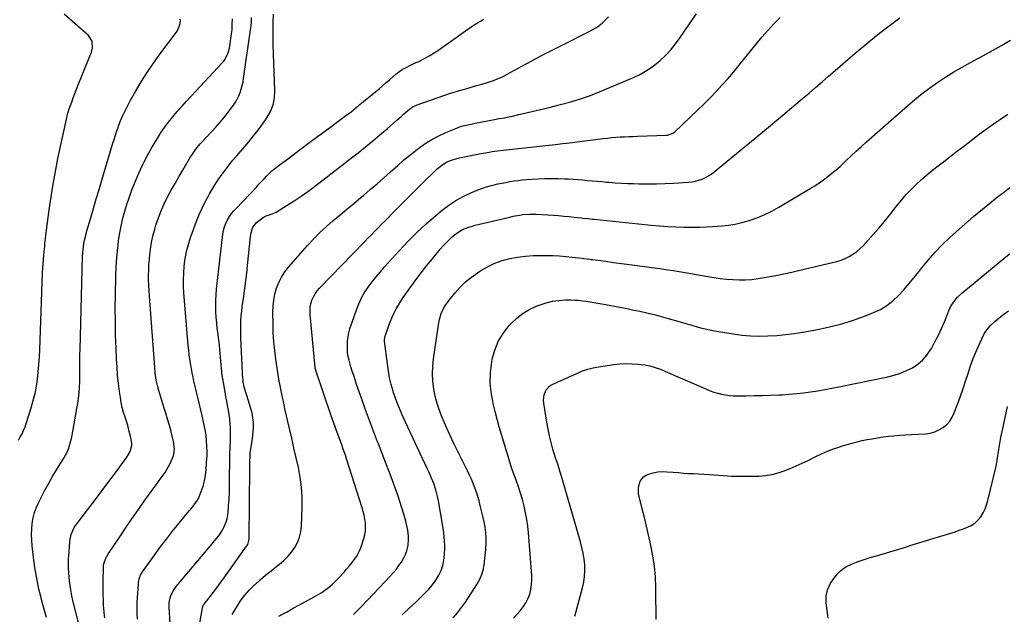
# Model space of a CAD drawing. Units: inches. Extents: x 1874983 to 1880298, y 453884 to 459305.
# Drawn here: x 1877510 to 1878238, y 457029 to 457468 of the extents above; entities that cross this region are included whole.
import ezdxf

# ---------------------------------------------------------------- set-up
doc = ezdxf.new("R2010")
doc.units = ezdxf.units.IN
doc.header["$MEASUREMENT"] = 0
doc.layers.add('7', color=7, linetype='Continuous')
doc.layers.add('8', color=7, linetype='Continuous')

msp = doc.modelspace()

# ---------------------------------------------------------------- linework, layer by layer
at = {"layer": '7', "color": 18}
for points in [[(1877508.79, 457157.35, 1774), (1877510.17, 457159.73, 1774), (1877511.45, 457162.15, 1774), (1877512.63, 457164.61, 1774), (1877513.65, 457167.15, 1774), (1877514.57, 457169.73, 1774), (1877518.29, 457181.35, 1774), (1877519.8, 457186.58, 1774), (1877521.11, 457191.85, 1774), (1877522.11, 457197.18, 1774), (1877522.91, 457202.56, 1774), (1877523.48, 457207.98, 1774), (1877523.97, 457213.41, 1774), (1877524.33, 457218.84, 1774), (1877524.6, 457224.29, 1774), (1877526.69, 457281.21, 1774), (1877526.84, 457284.5, 1774), (1877527.03, 457287.78, 1774), (1877527.27, 457291.06, 1774), (1877527.55, 457294.34, 1774), (1877527.79, 457296.92, 1774), (1877528.19, 457300.89, 1774), (1877528.4, 457302.87, 1774), (1877528.85, 457306.83, 1774), (1877529.33, 457310.79, 1774), (1877529.58, 457312.76, 1774), (1877531.53, 457327.85, 1774), (1877532.88, 457337.35, 1774), (1877534.39, 457346.82, 1774), (1877536.13, 457356.25, 1774), (1877538.04, 457365.65, 1774), (1877544.81, 457397.09, 1774), (1877545.13, 457398.46, 1774), (1877546.35, 457402.51, 1774), (1877548.17, 457407.55, 1774), (1877549.33, 457410.73, 1774), (1877550.53, 457413.9, 1774), (1877551.75, 457417.05, 1774), (1877553, 457420.19, 1774), (1877562.83, 457444.47, 1774), (1877563.67, 457447.69, 1774), (1877563.26, 457452.63, 1774), (1877560.63, 457456.67, 1774), (1877542.53, 457472.5, 1774)], [(1877596.76, 457024.93, 1782), (1877596.55, 457029.13, 1782), (1877596.55, 457033.33, 1782), (1877596.7, 457037.54, 1782), (1877597.51, 457050.81, 1782), (1877597.63, 457051.96, 1782), (1877598.35, 457055.37, 1782), (1877599.09, 457057.58, 1782), (1877600.26, 457059.51, 1782), (1877600.52, 457059.89, 1782), (1877609.37, 457072.26, 1782), (1877613.75, 457078.25, 1782), (1877618.22, 457084.18, 1782), (1877622.82, 457090.01, 1782), (1877627.5, 457095.77, 1782), (1877635.13, 457104.95, 1782), (1877636.06, 457106.07, 1782), (1877638.91, 457109.4, 1782), (1877641.33, 457112.99, 1782), (1877641.94, 457114.3, 1782), (1877643.98, 457119.3, 1782), (1877645.35, 457123.2, 1782), (1877646.47, 457127.16, 1782), (1877647.2, 457131.21, 1782), (1877647.67, 457135.31, 1782), (1877648.28, 457144.45, 1782), (1877648.33, 457145.35, 1782), (1877648.38, 457149.83, 1782), (1877648.28, 457151.62, 1782), (1877647.85, 457157.81, 1782), (1877647.35, 457162.58, 1782), (1877646.97, 457164.95, 1782), (1877646.02, 457169.66, 1782), (1877645.5, 457172.01, 1782), (1877644.41, 457176.69, 1782), (1877641.45, 457188.92, 1782), (1877640.72, 457191.94, 1782), (1877640.01, 457194.96, 1782), (1877639.31, 457197.99, 1782), (1877638.62, 457201.02, 1782), (1877637.97, 457204.05, 1782), (1877637.35, 457207.09, 1782), (1877636.77, 457210.14, 1782), (1877636.23, 457213.2, 1782), (1877635.61, 457217.17, 1782), (1877635.15, 457220.55, 1782), (1877634.77, 457223.93, 1782), (1877634.44, 457227.33, 1782), (1877631.2, 457266.37, 1782), (1877630.94, 457271.23, 1782), (1877630.87, 457276.09, 1782), (1877631.08, 457280.95, 1782), (1877631.48, 457285.8, 1782), (1877631.99, 457290.33, 1782), (1877632.34, 457292.91, 1782), (1877632.79, 457295.46, 1782), (1877633.36, 457298, 1782), (1877634.02, 457300.51, 1782), (1877634.78, 457303, 1782), (1877635.57, 457305.48, 1782), (1877636.41, 457307.95, 1782), (1877637.29, 457310.4, 1782), (1877640.65, 457319.46, 1782), (1877642.56, 457324.26, 1782), (1877644.62, 457328.99, 1782), (1877646.92, 457333.61, 1782), (1877649.36, 457338.16, 1782), (1877650.2, 457339.64, 1782), (1877652.4, 457343.36, 1782), (1877654.68, 457347.03, 1782), (1877657.08, 457350.62, 1782), (1877659.56, 457354.16, 1782), (1877662.14, 457357.63, 1782), (1877664.77, 457361.06, 1782), (1877667.49, 457364.42, 1782), (1877670.26, 457367.74, 1782), (1877679.22, 457378.2, 1782), (1877682.75, 457382.47, 1782), (1877686.19, 457386.82, 1782), (1877689.48, 457391.27, 1782), (1877692.67, 457395.81, 1782), (1877695.26, 457400.55, 1782), (1877697.21, 457405.47, 1782), (1877698.18, 457410.68, 1782), (1877698.51, 457416.07, 1782), (1877697.32, 457449.81, 1782), (1877697.22, 457454, 1782), (1877697.18, 457458.2, 1782), (1877697.24, 457462.39, 1782), (1877697.37, 457466.59, 1782), (1877697.61, 457472.49, 1782)], [(1877666.81, 457028.29, 1788), (1877670.26, 457034, 1788), (1877673.18, 457038.39, 1788), (1877676.33, 457042.6, 1788), (1877679.82, 457046.53, 1788), (1877683.55, 457050.27, 1788), (1877683.61, 457050.33, 1788), (1877687.58, 457053.9, 1788), (1877691.62, 457057.39, 1788), (1877695.75, 457060.77, 1788), (1877699.95, 457064.08, 1788), (1877701.92, 457065.59, 1788), (1877705.13, 457068.34, 1788), (1877708.12, 457071.28, 1788), (1877710.78, 457074.52, 1788), (1877713.23, 457077.97, 1788), (1877715.18, 457081.67, 1788), (1877716.71, 457085.49, 1788), (1877717.63, 457089.52, 1788), (1877718.13, 457093.67, 1788), (1877718.7, 457107.86, 1788), (1877718.71, 457115.23, 1788), (1877718.32, 457122.56, 1788), (1877717.35, 457129.84, 1788), (1877715.99, 457137.08, 1788), (1877714.33, 457144.3, 1788), (1877712.67, 457151.51, 1788), (1877711.01, 457158.73, 1788), (1877709.34, 457165.94, 1788), (1877705.98, 457180.46, 1788), (1877705.57, 457182.3, 1788), (1877704.82, 457185.97, 1788), (1877704.47, 457187.82, 1788), (1877703.78, 457191.5, 1788), (1877703.02, 457195.18, 1788), (1877702.46, 457197.82, 1788), (1877701.82, 457200.98, 1788), (1877701.22, 457204.15, 1788), (1877700.68, 457207.33, 1788), (1877700.18, 457210.51, 1788), (1877699.21, 457217.11, 1788), (1877698.39, 457223.61, 1788), (1877697.74, 457230.12, 1788), (1877697.35, 457236.66, 1788), (1877697.14, 457243.21, 1788), (1877697.03, 457251.8, 1788), (1877697.2, 457256.37, 1788), (1877697.65, 457260.89, 1788), (1877698.53, 457265.35, 1788), (1877699.7, 457269.77, 1788), (1877701.34, 457274.01, 1788), (1877703.31, 457278.07, 1788), (1877705.78, 457281.84, 1788), (1877708.57, 457285.43, 1788), (1877722.76, 457301.45, 1788), (1877727.24, 457306.3, 1788), (1877731.86, 457311, 1788), (1877736.69, 457315.48, 1788), (1877741.66, 457319.83, 1788), (1877746.73, 457324.07, 1788), (1877751.81, 457328.29, 1788), (1877756.9, 457332.51, 1788), (1877762, 457336.72, 1788), (1877764.06, 457338.42, 1788), (1877769.15, 457342.69, 1788), (1877774.19, 457347.01, 1788), (1877779.16, 457351.41, 1788), (1877784.08, 457355.86, 1788), (1877784.39, 457356.15, 1788), (1877789.17, 457360.44, 1788), (1877794.03, 457364.64, 1788), (1877799, 457368.71, 1788), (1877804.04, 457372.69, 1788), (1877804.96, 457373.39, 1788), (1877809.72, 457376.75, 1788), (1877814.63, 457379.85, 1788), (1877819.76, 457382.55, 1788), (1877825.05, 457384.98, 1788), (1877832.43, 457388.04, 1788), (1877835.91, 457389.32, 1788), (1877837.69, 457389.84, 1788), (1877841.29, 457390.73, 1788), (1877844.93, 457391.51, 1788), (1877846.75, 457391.86, 1788), (1877860.97, 457394.57, 1788), (1877864.54, 457395.26, 1788), (1877868.1, 457395.96, 1788), (1877871.66, 457396.69, 1788), (1877875.22, 457397.43, 1788), (1877879.13, 457398.26, 1788), (1877882.31, 457398.97, 1788), (1877885.5, 457399.7, 1788), (1877888.68, 457400.44, 1788), (1877891.85, 457401.2, 1788), (1877895.03, 457401.97, 1788), (1877898.2, 457402.73, 1788), (1877901.37, 457403.51, 1788), (1877909.98, 457405.61, 1788), (1877917.4, 457407.61, 1788), (1877924.74, 457409.84, 1788), (1877931.96, 457412.42, 1788), (1877939.11, 457415.24, 1788), (1877963.89, 457425.69, 1788), (1877969.09, 457428.2, 1788), (1877974.09, 457431.02, 1788), (1877978.78, 457434.34, 1788), (1877983.27, 457437.97, 1788), (1877987.44, 457441.99, 1788), (1877991.4, 457446.2, 1788), (1877995.04, 457450.68, 1788), (1877998.47, 457455.35, 1788), (1878001.15, 457459.3, 1788), (1878005.78, 457466.08, 1788), (1878010.42, 457472.85, 1788)], [(1877529.64, 457026.05, 1776), (1877528.1, 457031.28, 1776), (1877526.62, 457036.52, 1776), (1877525.26, 457041.79, 1776), (1877523.97, 457047.08, 1776), (1877523.96, 457047.11, 1776), (1877522.82, 457052.42, 1776), (1877521.8, 457057.75, 1776), (1877520.96, 457063.11, 1776), (1877520.25, 457068.49, 1776), (1877519.02, 457079.19, 1776), (1877518.69, 457083.33, 1776), (1877518.55, 457087.47, 1776), (1877518.69, 457091.6, 1776), (1877519.03, 457095.74, 1776), (1877519.73, 457099.81, 1776), (1877520.71, 457103.8, 1776), (1877522.1, 457107.66, 1776), (1877523.77, 457111.43, 1776), (1877525.51, 457114.85, 1776), (1877528.33, 457120.24, 1776), (1877531.24, 457125.57, 1776), (1877534.28, 457130.84, 1776), (1877537.4, 457136.05, 1776), (1877542.28, 457143.97, 1776), (1877543.56, 457146.25, 1776), (1877544.72, 457148.58, 1776), (1877545.7, 457151, 1776), (1877546.56, 457153.47, 1776), (1877547.28, 457155.99, 1776), (1877547.94, 457158.53, 1776), (1877548.51, 457161.08, 1776), (1877549.02, 457163.66, 1776), (1877552.11, 457180.79, 1776), (1877552.72, 457184.56, 1776), (1877553.24, 457188.35, 1776), (1877553.63, 457192.15, 1776), (1877553.97, 457196.74, 1776), (1877554.14, 457200.17, 1776), (1877554.25, 457203.6, 1776), (1877554.29, 457207.03, 1776), (1877554.27, 457210.46, 1776), (1877554.23, 457213.89, 1776), (1877554.23, 457217.33, 1776), (1877554.27, 457220.76, 1776), (1877554.35, 457224.19, 1776), (1877556.3, 457293.43, 1776), (1877556.42, 457295.82, 1776), (1877556.61, 457298.21, 1776), (1877557.27, 457302.95, 1776), (1877557.72, 457305.3, 1776), (1877558.81, 457309.96, 1776), (1877559.45, 457312.27, 1776), (1877562.23, 457321.73, 1776), (1877564.3, 457328.76, 1776), (1877566.38, 457335.79, 1776), (1877568.46, 457342.82, 1776), (1877570.55, 457349.84, 1776), (1877578.48, 457376.45, 1776), (1877579.78, 457380.63, 1776), (1877581.15, 457384.79, 1776), (1877582.62, 457388.91, 1776), (1877584.17, 457393.01, 1776), (1877585.85, 457397.06, 1776), (1877587.64, 457401.04, 1776), (1877589.61, 457404.94, 1776), (1877591.7, 457408.79, 1776), (1877595.5, 457415.43, 1776), (1877599.71, 457422.48, 1776), (1877604.08, 457429.41, 1776), (1877608.7, 457436.18, 1776), (1877613.48, 457442.84, 1776), (1877625.73, 457459.24, 1776), (1877626.55, 457460.48, 1776), (1877628.32, 457464.54, 1776), (1877628.6, 457467.4, 1776), (1877628.35, 457468.8, 1776)], [(1877554.75, 457016.58, 1778), (1877549.33, 457037.81, 1778), (1877548.32, 457042.26, 1778), (1877547.47, 457046.73, 1778), (1877546.84, 457051.24, 1778), (1877546.38, 457055.78, 1778), (1877545.84, 457062.77, 1778), (1877545.78, 457063.83, 1778), (1877545.73, 457067.02, 1778), (1877545.87, 457070.21, 1778), (1877545.95, 457071.27, 1778), (1877546.79, 457082.19, 1778), (1877547.02, 457084.03, 1778), (1877547.87, 457087.62, 1778), (1877548.49, 457089.37, 1778), (1877550.13, 457092.71, 1778), (1877551.12, 457094.27, 1778), (1877552.19, 457095.79, 1778), (1877559.97, 457105.92, 1778), (1877564.98, 457112.48, 1778), (1877569.97, 457119.06, 1778), (1877574.93, 457125.66, 1778), (1877579.86, 457132.28, 1778), (1877589.07, 457144.69, 1778), (1877591.46, 457148.84, 1778), (1877592.68, 457153.4, 1778), (1877592.64, 457154.96, 1778), (1877592.44, 457156.52, 1778), (1877591.61, 457160.3, 1778), (1877590.79, 457163.74, 1778), (1877589.9, 457167.17, 1778), (1877588.9, 457170.56, 1778), (1877587.69, 457174.31, 1778), (1877586.59, 457177.88, 1778), (1877585.63, 457181.48, 1778), (1877584.87, 457185.14, 1778), (1877584.25, 457188.82, 1778), (1877583.6, 457193.38, 1778), (1877582.85, 457199.38, 1778), (1877582.2, 457205.39, 1778), (1877581.74, 457211.41, 1778), (1877581.39, 457217.45, 1778), (1877581.05, 457225.25, 1778), (1877580.72, 457235.2, 1778), (1877580.5, 457245.15, 1778), (1877580.47, 457255.1, 1778), (1877580.56, 457265.05, 1778), (1877580.81, 457278.55, 1778), (1877581.08, 457285.61, 1778), (1877581.54, 457292.66, 1778), (1877582.26, 457299.68, 1778), (1877583.18, 457306.69, 1778), (1877583.39, 457308.07, 1778), (1877584.5, 457314.34, 1778), (1877585.82, 457320.55, 1778), (1877587.48, 457326.69, 1778), (1877589.35, 457332.77, 1778), (1877590.15, 457335.13, 1778), (1877592.54, 457341.79, 1778), (1877595.1, 457348.38, 1778), (1877597.92, 457354.87, 1778), (1877600.92, 457361.28, 1778), (1877602.17, 457363.84, 1778), (1877604.76, 457368.87, 1778), (1877607.46, 457373.83, 1778), (1877610.34, 457378.69, 1778), (1877613.34, 457383.48, 1778), (1877613.98, 457384.46, 1778), (1877616.84, 457388.64, 1778), (1877619.83, 457392.73, 1778), (1877623.01, 457396.68, 1778), (1877626.3, 457400.53, 1778), (1877629.71, 457404.3, 1778), (1877633.13, 457408.06, 1778), (1877636.57, 457411.79, 1778), (1877640.03, 457415.51, 1778), (1877659.63, 457436.48, 1778), (1877660.75, 457437.83, 1778), (1877661.76, 457439.25, 1778), (1877663.33, 457442.37, 1778), (1877663.92, 457444.03, 1778), (1877664.83, 457447.42, 1778), (1877665.16, 457449.16, 1778), (1877666.55, 457458.06, 1778), (1877666.85, 457460.95, 1778), (1877666.95, 457463.87, 1778), (1877666.99, 457464.84, 1778), (1877667.21, 457469.09, 1778)], [(1877621.07, 457021.66, 1784), (1877620.39, 457034.05, 1784), (1877620.43, 457037.09, 1784), (1877621.05, 457040.75, 1784), (1877621.76, 457043.01, 1784), (1877623.45, 457046.13, 1784), (1877625.58, 457049, 1784), (1877650.84, 457079.07, 1784), (1877653.96, 457082.85, 1784), (1877657.03, 457086.67, 1784), (1877659.79, 457090.68, 1784), (1877660.86, 457092.68, 1784), (1877662.59, 457096.88, 1784), (1877663.22, 457099.05, 1784), (1877663.91, 457103.52, 1784), (1877664.29, 457108.82, 1784), (1877664.6, 457113.74, 1784), (1877664.84, 457118.68, 1784), (1877664.99, 457123.61, 1784), (1877665.07, 457128.55, 1784), (1877665.16, 457142.74, 1784), (1877665.2, 457145.31, 1784), (1877665.27, 457147.88, 1784), (1877665.39, 457150.45, 1784), (1877665.54, 457153.02, 1784), (1877665.68, 457155.59, 1784), (1877665.76, 457158.16, 1784), (1877665.77, 457160.73, 1784), (1877665.72, 457163.3, 1784), (1877665.62, 457166.22, 1784), (1877665.43, 457169.58, 1784), (1877665.14, 457172.93, 1784), (1877664.69, 457176.25, 1784), (1877664.14, 457179.57, 1784), (1877663.52, 457182.88, 1784), (1877662.9, 457186.19, 1784), (1877662.3, 457189.51, 1784), (1877661.71, 457192.82, 1784), (1877660.44, 457200, 1784), (1877660.01, 457202.62, 1784), (1877659.63, 457205.25, 1784), (1877659.32, 457207.88, 1784), (1877659.06, 457210.53, 1784), (1877658.83, 457213.17, 1784), (1877658.61, 457215.82, 1784), (1877658.4, 457218.47, 1784), (1877658.15, 457221.58, 1784), (1877657.89, 457224.46, 1784), (1877657.6, 457227.33, 1784), (1877657.25, 457230.19, 1784), (1877656.87, 457233.06, 1784), (1877656.47, 457235.8, 1784), (1877655.93, 457239.93, 1784), (1877655.46, 457244.07, 1784), (1877655.11, 457248.23, 1784), (1877654.84, 457252.38, 1784), (1877654.72, 457256.55, 1784), (1877654.75, 457260.7, 1784), (1877654.98, 457264.86, 1784), (1877655.35, 457269, 1784), (1877660.01, 457309.73, 1784), (1877660.5, 457312.49, 1784), (1877661.2, 457315.19, 1784), (1877662.22, 457317.77, 1784), (1877663.56, 457320.48, 1784), (1877664.99, 457322.79, 1784), (1877666.54, 457325, 1784), (1877668.25, 457327.1, 1784), (1877671.26, 457330.3, 1784), (1877673.75, 457332.85, 1784), (1877676.23, 457335.42, 1784), (1877678.68, 457338.01, 1784), (1877681.12, 457340.61, 1784), (1877684.85, 457344.65, 1784), (1877686.74, 457346.67, 1784), (1877688.62, 457348.69, 1784), (1877690.51, 457350.7, 1784), (1877692.41, 457352.7, 1784), (1877694.36, 457354.65, 1784), (1877696.37, 457356.53, 1784), (1877698.48, 457358.3, 1784), (1877700.64, 457360.01, 1784), (1877709.79, 457366.85, 1784), (1877716.58, 457371.92, 1784), (1877723.38, 457376.98, 1784), (1877730.18, 457382.03, 1784), (1877736.99, 457387.07, 1784), (1877749.16, 457396.07, 1784), (1877751.08, 457397.5, 1784), (1877754.88, 457400.4, 1784), (1877756.77, 457401.87, 1784), (1877760.52, 457404.85, 1784), (1877764.21, 457407.9, 1784), (1877775.57, 457417.41, 1784), (1877778.15, 457419.59, 1784), (1877780.73, 457421.77, 1784), (1877783.3, 457423.97, 1784), (1877785.86, 457426.17, 1784), (1877788, 457428.03, 1784), (1877791.09, 457430.43, 1784), (1877792.72, 457431.5, 1784), (1877796.13, 457433.43, 1784), (1877797.86, 457434.34, 1784), (1877801.4, 457436.04, 1784), (1877805.42, 457437.88, 1784), (1877809.15, 457439.72, 1784), (1877812.81, 457441.69, 1784), (1877816.35, 457443.87, 1784), (1877819.81, 457446.19, 1784), (1877841.4, 457461.54, 1784), (1877843.68, 457463.11, 1784), (1877846, 457464.62, 1784), (1877848.36, 457466.05, 1784), (1877850.76, 457467.42, 1784), (1877853.19, 457468.75, 1784)], [(1877642.2, 457017.85, 1786), (1877644.91, 457033.32, 1786), (1877645.1, 457034.07, 1786), (1877645.57, 457035.14, 1786), (1877645.99, 457035.79, 1786), (1877646.22, 457036.11, 1786), (1877650.67, 457041.77, 1786), (1877653.12, 457044.92, 1786), (1877655.54, 457048.1, 1786), (1877657.92, 457051.31, 1786), (1877660.26, 457054.54, 1786), (1877677.61, 457078.82, 1786), (1877678.42, 457080.19, 1786), (1877679.39, 457084.04, 1786), (1877679.43, 457084.84, 1786), (1877679.95, 457137.17, 1786), (1877679.98, 457139.2, 1786), (1877680.03, 457141.23, 1786), (1877680.18, 457145.3, 1786), (1877680.33, 457147.77, 1786), (1877680.96, 457152.49, 1786), (1877681.74, 457157.2, 1786), (1877681.95, 457158.78, 1786), (1877682.55, 457163.63, 1786), (1877682.78, 457167.06, 1786), (1877682.74, 457170.47, 1786), (1877682.31, 457173.86, 1786), (1877681.61, 457177.23, 1786), (1877680.66, 457180.66, 1786), (1877679.73, 457183.91, 1786), (1877678.75, 457187.14, 1786), (1877677.74, 457190.36, 1786), (1877676.75, 457193.42, 1786), (1877675.81, 457196.83, 1786), (1877675.17, 457200.3, 1786), (1877674.94, 457202.05, 1786), (1877674.61, 457205.57, 1786), (1877674.51, 457207.34, 1786), (1877673.37, 457232.96, 1786), (1877673.28, 457236.25, 1786), (1877673.24, 457239.54, 1786), (1877673.31, 457242.82, 1786), (1877673.44, 457246.11, 1786), (1877673.67, 457249.39, 1786), (1877673.96, 457252.67, 1786), (1877674.35, 457255.94, 1786), (1877674.8, 457259.19, 1786), (1877675.54, 457263.98, 1786), (1877676.36, 457269.63, 1786), (1877677.12, 457275.29, 1786), (1877677.78, 457280.97, 1786), (1877678.39, 457286.65, 1786), (1877680.48, 457307.95, 1786), (1877680.93, 457310.86, 1786), (1877682.3, 457315.04, 1786), (1877685.04, 457318.31, 1786), (1877689.93, 457321.98, 1786), (1877692.15, 457323.32, 1786), (1877694.61, 457324.17, 1786), (1877698.27, 457325.51, 1786), (1877699.42, 457326.14, 1786), (1877707.6, 457331.18, 1786), (1877712.76, 457334.46, 1786), (1877717.86, 457337.84, 1786), (1877722.85, 457341.37, 1786), (1877727.77, 457345.01, 1786), (1877730.17, 457346.84, 1786), (1877736.23, 457351.47, 1786), (1877742.27, 457356.12, 1786), (1877748.3, 457360.8, 1786), (1877754.31, 457365.5, 1786), (1877760.11, 457370.04, 1786), (1877765.53, 457374.37, 1786), (1877770.92, 457378.75, 1786), (1877776.23, 457383.21, 1786), (1877781.5, 457387.73, 1786), (1877788.83, 457394.1, 1786), (1877791.97, 457396.85, 1786), (1877793.53, 457398.24, 1786), (1877796.61, 457401.01, 1786), (1877798.23, 457402.35, 1786), (1877800.87, 457404.1, 1786), (1877802.75, 457405.03, 1786), (1877803.73, 457405.43, 1786), (1877813.56, 457409, 1786), (1877818.54, 457410.75, 1786), (1877823.54, 457412.44, 1786), (1877828.57, 457414.04, 1786), (1877833.62, 457415.57, 1786), (1877835.81, 457416.21, 1786), (1877839.78, 457417.37, 1786), (1877843.76, 457418.52, 1786), (1877847.73, 457419.67, 1786), (1877851.71, 457420.81, 1786), (1877855.88, 457422, 1786), (1877859.63, 457423.21, 1786), (1877861.46, 457423.9, 1786), (1877865.08, 457425.45, 1786), (1877866.86, 457426.29, 1786), (1877870.35, 457428.1, 1786), (1877881.33, 457434.12, 1786), (1877888.57, 457438.04, 1786), (1877895.84, 457441.89, 1786), (1877903.15, 457445.66, 1786), (1877910.49, 457449.37, 1786), (1877930.63, 457459.4, 1786), (1877933.35, 457460.88, 1786), (1877935.99, 457462.48, 1786), (1877938.51, 457464.26, 1786), (1877940.94, 457466.16, 1786), (1877943.19, 457468.27, 1786), (1877945.26, 457470.52, 1786)], [(1877756.79, 457028.31, 1792), (1877762.07, 457033.77, 1792), (1877767.32, 457039.25, 1792), (1877784.17, 457057.01, 1792), (1877786.34, 457059.42, 1792), (1877788.42, 457061.91, 1792), (1877790.36, 457064.5, 1792), (1877792.22, 457067.17, 1792), (1877794.02, 457070.23, 1792), (1877795.24, 457072.82, 1792), (1877796.13, 457075.54, 1792), (1877796.81, 457078.35, 1792), (1877797.04, 457079.65, 1792), (1877797.48, 457084.11, 1792), (1877797.42, 457086.34, 1792), (1877796.86, 457090.8, 1792), (1877796.44, 457093.01, 1792), (1877795.35, 457097.38, 1792), (1877793.87, 457102.51, 1792), (1877792.45, 457107.22, 1792), (1877790.98, 457111.92, 1792), (1877789.41, 457116.58, 1792), (1877787.79, 457121.23, 1792), (1877785.99, 457126.22, 1792), (1877783.37, 457133.34, 1792), (1877780.71, 457140.43, 1792), (1877777.96, 457147.5, 1792), (1877775.16, 457154.54, 1792), (1877774.53, 457156.1, 1792), (1877771.44, 457163.93, 1792), (1877768.44, 457171.79, 1792), (1877765.56, 457179.7, 1792), (1877762.77, 457187.64, 1792), (1877759, 457198.64, 1792), (1877757.91, 457201.9, 1792), (1877756.85, 457205.16, 1792), (1877755.83, 457208.43, 1792), (1877754.84, 457211.72, 1792), (1877753.41, 457216.58, 1792), (1877752.73, 457219.19, 1792), (1877752.27, 457221.84, 1792), (1877752.21, 457222.73, 1792), (1877752.18, 457223.63, 1792), (1877752.17, 457227.89, 1792), (1877752.32, 457230.9, 1792), (1877752.66, 457233.88, 1792), (1877753.28, 457236.81, 1792), (1877754.1, 457239.71, 1792), (1877758.83, 457253.74, 1792), (1877760.56, 457258.21, 1792), (1877762.56, 457262.54, 1792), (1877764.94, 457266.67, 1792), (1877767.59, 457270.66, 1792), (1877770.49, 457274.5, 1792), (1877773.48, 457278.28, 1792), (1877776.58, 457281.97, 1792), (1877779.76, 457285.58, 1792), (1877790.53, 457297.47, 1792), (1877796.98, 457304.29, 1792), (1877803.6, 457310.94, 1792), (1877810.49, 457317.31, 1792), (1877817.55, 457323.5, 1792), (1877822.4, 457327.59, 1792), (1877827.32, 457331.34, 1792), (1877832.43, 457334.78, 1792), (1877837.84, 457337.72, 1792), (1877843.45, 457340.33, 1792), (1877849.55, 457342.83, 1792), (1877852.28, 457343.87, 1792), (1877855.05, 457344.81, 1792), (1877857.86, 457345.61, 1792), (1877860.7, 457346.31, 1792), (1877863.56, 457346.93, 1792), (1877866.43, 457347.52, 1792), (1877869.31, 457348.07, 1792), (1877872.48, 457348.64, 1792), (1877875.52, 457349.12, 1792), (1877878.56, 457349.54, 1792), (1877881.62, 457349.85, 1792), (1877884.68, 457350.09, 1792), (1877893.45, 457350.64, 1792), (1877898.34, 457350.87, 1792), (1877903.24, 457350.98, 1792), (1877908.13, 457350.94, 1792), (1877913.02, 457350.78, 1792), (1877915.72, 457350.65, 1792), (1877919.26, 457350.45, 1792), (1877922.8, 457350.21, 1792), (1877926.34, 457349.92, 1792), (1877929.87, 457349.59, 1792), (1877933.4, 457349.25, 1792), (1877936.94, 457348.92, 1792), (1877940.47, 457348.61, 1792), (1877944.01, 457348.31, 1792), (1877945.9, 457348.16, 1792), (1877950.39, 457347.84, 1792), (1877954.88, 457347.56, 1792), (1877959.38, 457347.35, 1792), (1877963.88, 457347.18, 1792), (1877967.83, 457347.06, 1792), (1877974.31, 457346.96, 1792), (1877980.79, 457346.98, 1792), (1877987.26, 457347.17, 1792), (1877993.73, 457347.48, 1792), (1878004.52, 457348.15, 1792), (1878007.12, 457348.44, 1792), (1878009.69, 457348.9, 1792), (1878012.2, 457349.6, 1792), (1878014.67, 457350.47, 1792), (1878017.05, 457351.57, 1792), (1878019.34, 457352.81, 1792), (1878021.52, 457354.24, 1792), (1878023.62, 457355.82, 1792), (1878033.28, 457363.79, 1792), (1878040.15, 457369.46, 1792), (1878047.01, 457375.13, 1792), (1878053.87, 457380.81, 1792), (1878060.72, 457386.49, 1792), (1878074.37, 457397.82, 1792), (1878079.24, 457401.88, 1792), (1878084.11, 457405.95, 1792), (1878088.95, 457410.04, 1792), (1878093.79, 457414.15, 1792), (1878098.61, 457418.27, 1792), (1878103.41, 457422.42, 1792), (1878108.2, 457426.58, 1792), (1878112.98, 457430.75, 1792), (1878122.38, 457439.01, 1792), (1878129.38, 457445.03, 1792), (1878136.47, 457450.94, 1792), (1878143.68, 457456.7, 1792), (1878150.98, 457462.36, 1792), (1878160.97, 457469.92, 1792)], [(1877792.77, 457028.18, 1794), (1877797.72, 457032.88, 1794), (1877802.71, 457037.55, 1794), (1877806.55, 457041.09, 1794), (1877809.55, 457044.04, 1794), (1877812.42, 457047.11, 1794), (1877815.09, 457050.35, 1794), (1877817.64, 457053.7, 1794), (1877819.92, 457057.41, 1794), (1877821.61, 457060.94, 1794), (1877822.76, 457064.67, 1794), (1877823.56, 457068.54, 1794), (1877823.79, 457070.3, 1794), (1877824.09, 457073.41, 1794), (1877824.26, 457076.51, 1794), (1877824.23, 457079.62, 1794), (1877824.07, 457082.73, 1794), (1877823.78, 457085.84, 1794), (1877823.43, 457088.94, 1794), (1877823, 457092.04, 1794), (1877822.52, 457095.12, 1794), (1877819.58, 457112.52, 1794), (1877818.96, 457115.75, 1794), (1877817.72, 457120.52, 1794), (1877816.1, 457125.18, 1794), (1877815.41, 457126.9, 1794), (1877814.44, 457129.28, 1794), (1877813.44, 457131.64, 1794), (1877812.39, 457133.99, 1794), (1877811.32, 457136.33, 1794), (1877793.41, 457174.46, 1794), (1877791.37, 457179.05, 1794), (1877789.46, 457183.69, 1794), (1877787.74, 457188.41, 1794), (1877786.15, 457193.18, 1794), (1877786.05, 457193.49, 1794), (1877784.65, 457198.48, 1794), (1877783.43, 457203.52, 1794), (1877782.5, 457208.61, 1794), (1877781.75, 457213.74, 1794), (1877779.75, 457230.57, 1794), (1877779.68, 457231.72, 1794), (1877780.09, 457234.58, 1794), (1877780.27, 457235.13, 1794), (1877782.81, 457242.27, 1794), (1877784.01, 457245.38, 1794), (1877785.31, 457248.45, 1794), (1877786.76, 457251.45, 1794), (1877788.31, 457254.41, 1794), (1877789.98, 457257.3, 1794), (1877791.71, 457260.15, 1794), (1877793.54, 457262.94, 1794), (1877795.44, 457265.69, 1794), (1877799.07, 457270.78, 1794), (1877802.88, 457276, 1794), (1877806.77, 457281.17, 1794), (1877810.75, 457286.26, 1794), (1877814.81, 457291.29, 1794), (1877820.89, 457298.71, 1794), (1877822.98, 457301.12, 1794), (1877825.15, 457303.45, 1794), (1877827.44, 457305.67, 1794), (1877829.81, 457307.81, 1794), (1877831.4, 457309.17, 1794), (1877833.09, 457310.49, 1794), (1877836.71, 457312.73, 1794), (1877838.64, 457313.66, 1794), (1877842.67, 457315.17, 1794), (1877844.73, 457315.79, 1794), (1877846.8, 457316.35, 1794), (1877872.34, 457322.46, 1794), (1877874.74, 457322.99, 1794), (1877879.56, 457323.86, 1794), (1877882, 457324.2, 1794), (1877886.88, 457324.57, 1794), (1877889.33, 457324.57, 1794), (1877891.78, 457324.5, 1794), (1877904.67, 457323.73, 1794), (1877908.5, 457323.47, 1794), (1877912.33, 457323.17, 1794), (1877916.16, 457322.81, 1794), (1877919.98, 457322.41, 1794), (1877925.23, 457321.81, 1794), (1877926.43, 457321.68, 1794), (1877930, 457321.27, 1794), (1877933.58, 457320.87, 1794), (1877934.77, 457320.74, 1794), (1877977.02, 457316.35, 1794), (1877983.01, 457315.81, 1794), (1877989.01, 457315.38, 1794), (1877995.02, 457315.12, 1794), (1878001.03, 457314.96, 1794), (1878009.92, 457314.86, 1794), (1878013.07, 457314.87, 1794), (1878017.79, 457315.07, 1794), (1878022.51, 457315.38, 1794), (1878029.31, 457315.9, 1794), (1878034.25, 457316.45, 1794), (1878039.14, 457317.22, 1794), (1878043.97, 457318.33, 1794), (1878048.75, 457319.67, 1794), (1878050.32, 457320.17, 1794), (1878055.77, 457322.11, 1794), (1878061.12, 457324.3, 1794), (1878066.3, 457326.85, 1794), (1878071.36, 457329.64, 1794), (1878094.61, 457343.54, 1794), (1878097.95, 457345.62, 1794), (1878101.25, 457347.77, 1794), (1878104.46, 457350.04, 1794), (1878107.63, 457352.38, 1794), (1878110.71, 457354.82, 1794), (1878113.74, 457357.33, 1794), (1878116.69, 457359.94, 1794), (1878119.57, 457362.62, 1794), (1878121.27, 457364.25, 1794), (1878124.99, 457367.77, 1794), (1878128.73, 457371.25, 1794), (1878132.52, 457374.69, 1794), (1878136.33, 457378.1, 1794), (1878166.62, 457404.77, 1794), (1878172.02, 457409.36, 1794), (1878177.53, 457413.8, 1794), (1878183.2, 457418.04, 1794), (1878188.97, 457422.15, 1794), (1878194.89, 457426.05, 1794), (1878200.88, 457429.82, 1794), (1878207, 457433.4, 1794), (1878213.19, 457436.84, 1794), (1878215.99, 457438.35, 1794), (1878222.76, 457442.01, 1794), (1878229.51, 457445.71, 1794), (1878236.23, 457449.46, 1794), (1878242.92, 457453.26, 1794)], [(1877830.43, 457025.89, 1796), (1877833.7, 457029.59, 1796), (1877836.71, 457033.5, 1796), (1877839.56, 457037.55, 1796), (1877847.98, 457050.45, 1796), (1877849.91, 457053.91, 1796), (1877851.49, 457057.48, 1796), (1877852.56, 457061.25, 1796), (1877853.29, 457065.14, 1796), (1877854.62, 457076.71, 1796), (1877854.91, 457080.79, 1796), (1877854.96, 457084.87, 1796), (1877854.66, 457088.93, 1796), (1877854.11, 457092.99, 1796), (1877853.33, 457097.03, 1796), (1877852.48, 457101.05, 1796), (1877851.52, 457105.05, 1796), (1877850.49, 457109.03, 1796), (1877849.57, 457112.37, 1796), (1877848.62, 457115.63, 1796), (1877847.6, 457118.87, 1796), (1877846.47, 457122.07, 1796), (1877845.26, 457125.25, 1796), (1877843.95, 457128.39, 1796), (1877842.58, 457131.5, 1796), (1877841.13, 457134.56, 1796), (1877839.61, 457137.61, 1796), (1877836.74, 457143.15, 1796), (1877833.8, 457148.96, 1796), (1877830.95, 457154.82, 1796), (1877828.21, 457160.73, 1796), (1877825.55, 457166.68, 1796), (1877822.33, 457174.1, 1796), (1877820.3, 457179.29, 1796), (1877818.55, 457184.56, 1796), (1877817.19, 457189.95, 1796), (1877816.11, 457195.41, 1796), (1877815.48, 457200.94, 1796), (1877815.19, 457206.47, 1796), (1877815.4, 457212.01, 1796), (1877815.94, 457217.55, 1796), (1877819.8, 457244.24, 1796), (1877820.24, 457246.54, 1796), (1877821.58, 457250.99, 1796), (1877823.57, 457255.23, 1796), (1877824.75, 457257.25, 1796), (1877827.49, 457261.05, 1796), (1877831.73, 457266.23, 1796), (1877835.52, 457270.44, 1796), (1877839.55, 457274.39, 1796), (1877843.92, 457277.95, 1796), (1877848.53, 457281.25, 1796), (1877850.91, 457282.79, 1796), (1877855.97, 457285.7, 1796), (1877861.2, 457288.22, 1796), (1877866.67, 457290.17, 1796), (1877872.3, 457291.73, 1796), (1877878.08, 457292.79, 1796), (1877883.88, 457293.58, 1796), (1877889.72, 457293.97, 1796), (1877895.59, 457294.09, 1796), (1877899.61, 457294.03, 1796), (1877904.33, 457293.89, 1796), (1877909.04, 457293.66, 1796), (1877913.75, 457293.29, 1796), (1877918.45, 457292.82, 1796), (1877925.96, 457291.95, 1796), (1877926.89, 457291.84, 1796), (1877929.71, 457291.48, 1796), (1877931.58, 457291.23, 1796), (1877932.52, 457291.11, 1796), (1877933.45, 457290.98, 1796), (1877943.29, 457289.69, 1796), (1877949.14, 457288.92, 1796), (1877955, 457288.14, 1796), (1877960.85, 457287.35, 1796), (1877966.7, 457286.55, 1796), (1877984.94, 457284.05, 1796), (1877989.21, 457283.44, 1796), (1877993.48, 457282.8, 1796), (1877997.74, 457282.1, 1796), (1878001.99, 457281.38, 1796), (1878006.24, 457280.63, 1796), (1878010.5, 457279.88, 1796), (1878014.75, 457279.15, 1796), (1878019, 457278.41, 1796), (1878023.47, 457277.65, 1796), (1878028.1, 457276.96, 1796), (1878032.74, 457276.43, 1796), (1878037.41, 457276.12, 1796), (1878042.09, 457275.95, 1796), (1878046.76, 457276.04, 1796), (1878051.42, 457276.31, 1796), (1878056.06, 457276.86, 1796), (1878060.68, 457277.6, 1796), (1878063.31, 457278.1, 1796), (1878069.23, 457279.26, 1796), (1878075.14, 457280.47, 1796), (1878081.03, 457281.75, 1796), (1878086.91, 457283.09, 1796), (1878111.13, 457288.75, 1796), (1878114.3, 457289.61, 1796), (1878117.42, 457290.63, 1796), (1878120.46, 457291.86, 1796), (1878123.44, 457293.24, 1796), (1878126.27, 457294.88, 1796), (1878128.95, 457296.72, 1796), (1878131.41, 457298.84, 1796), (1878133.73, 457301.16, 1796), (1878141.16, 457309.49, 1796), (1878145.37, 457314.3, 1796), (1878149.51, 457319.17, 1796), (1878153.54, 457324.13, 1796), (1878157.5, 457329.15, 1796), (1878158.8, 457330.83, 1796), (1878162.15, 457334.97, 1796), (1878165.62, 457338.99, 1796), (1878169.28, 457342.85, 1796), (1878173.05, 457346.59, 1796), (1878176.98, 457350.19, 1796), (1878180.98, 457353.7, 1796), (1878185.08, 457357.09, 1796), (1878189.25, 457360.4, 1796), (1878192.15, 457362.62, 1796), (1878197.83, 457366.97, 1796), (1878203.51, 457371.32, 1796), (1878209.19, 457375.66, 1796), (1878214.88, 457380.01, 1796), (1878219.75, 457383.73, 1796), (1878224.92, 457387.57, 1796), (1878230.15, 457391.33, 1796), (1878235.46, 457394.96, 1796), (1878240.84, 457398.5, 1796)], [(1877875.18, 457025.72, 1798), (1877880.13, 457031.19, 1798), (1877882.32, 457033.96, 1798), (1877884.25, 457036.89, 1798), (1877885.78, 457040.04, 1798), (1877887.05, 457043.34, 1798), (1877887.9, 457046.78, 1798), (1877888.49, 457050.25, 1798), (1877888.69, 457053.77, 1798), (1877888.62, 457057.32, 1798), (1877886.21, 457088.73, 1798), (1877885.7, 457093.71, 1798), (1877885.02, 457098.67, 1798), (1877884.09, 457103.59, 1798), (1877882.99, 457108.48, 1798), (1877881.69, 457113.33, 1798), (1877880.28, 457118.14, 1798), (1877878.73, 457122.91, 1798), (1877877.07, 457127.65, 1798), (1877874.45, 457134.78, 1798), (1877873.33, 457137.96, 1798), (1877872.28, 457141.18, 1798), (1877871.28, 457144.4, 1798), (1877870.3, 457147.63, 1798), (1877867.83, 457155.76, 1798), (1877866.14, 457161.46, 1798), (1877864.51, 457167.16, 1798), (1877862.95, 457172.89, 1798), (1877861.45, 457178.64, 1798), (1877860.19, 457183.55, 1798), (1877858.71, 457191.46, 1798), (1877857.91, 457199.39, 1798), (1877858.13, 457207.36, 1798), (1877859.03, 457215.35, 1798), (1877859.36, 457217.23, 1798), (1877861.19, 457224.02, 1798), (1877863.74, 457230.45, 1798), (1877867.35, 457236.34, 1798), (1877871.68, 457241.88, 1798), (1877873.32, 457243.64, 1798), (1877877.63, 457247.67, 1798), (1877882.24, 457251.27, 1798), (1877887.29, 457254.21, 1798), (1877892.64, 457256.71, 1798), (1877894.73, 457257.52, 1798), (1877899.32, 457259.01, 1798), (1877903.97, 457260.16, 1798), (1877908.72, 457260.78, 1798), (1877913.54, 457261.06, 1798), (1877917.5, 457261.07, 1798), (1877920.38, 457261.01, 1798), (1877923.25, 457260.85, 1798), (1877926.11, 457260.56, 1798), (1877928.96, 457260.17, 1798), (1877931.81, 457259.7, 1798), (1877934.65, 457259.22, 1798), (1877937.49, 457258.73, 1798), (1877940.33, 457258.23, 1798), (1877947.17, 457257.01, 1798), (1877952.52, 457256.02, 1798), (1877957.87, 457254.99, 1798), (1877963.21, 457253.9, 1798), (1877968.53, 457252.76, 1798), (1877973.84, 457251.55, 1798), (1877979.13, 457250.27, 1798), (1877984.4, 457248.88, 1798), (1877989.65, 457247.44, 1798), (1877996.71, 457245.41, 1798), (1878000.08, 457244.44, 1798), (1878003.44, 457243.46, 1798), (1878006.8, 457242.47, 1798), (1878010.16, 457241.47, 1798), (1878013.54, 457240.53, 1798), (1878016.93, 457239.67, 1798), (1878020.35, 457238.94, 1798), (1878023.8, 457238.3, 1798), (1878037.66, 457235.99, 1798), (1878044.06, 457235.12, 1798), (1878050.48, 457234.53, 1798), (1878056.92, 457234.34, 1798), (1878063.38, 457234.43, 1798), (1878069.84, 457234.84, 1798), (1878076.28, 457235.43, 1798), (1878082.69, 457236.27, 1798), (1878089.08, 457237.28, 1798), (1878098.79, 457239.02, 1798), (1878107.94, 457240.93, 1798), (1878116.99, 457243.18, 1798), (1878125.9, 457245.96, 1798), (1878134.7, 457249.09, 1798), (1878141.43, 457251.7, 1798), (1878146.58, 457254.11, 1798), (1878151.43, 457256.95, 1798), (1878155.86, 457260.42, 1798), (1878160, 457264.31, 1798), (1878163.85, 457268.59, 1798), (1878167.63, 457272.92, 1798), (1878171.3, 457277.36, 1798), (1878174.9, 457281.85, 1798), (1878177.25, 457284.88, 1798), (1878182.11, 457290.81, 1798), (1878187.16, 457296.56, 1798), (1878192.49, 457302.05, 1798), (1878198.02, 457307.37, 1798), (1878202.52, 457311.49, 1798), (1878208.93, 457317.23, 1798), (1878215.43, 457322.86, 1798), (1878222.04, 457328.35, 1798), (1878228.74, 457333.75, 1798), (1878232.28, 457336.53, 1798), (1878237.3, 457340.42, 1798), (1878242.35, 457344.27, 1798)], [(1877980.75, 457024.74, 1802), (1877980.61, 457031.92, 1802), (1877980.5, 457039.11, 1802), (1877980.43, 457046.29, 1802), (1877980.42, 457048.43, 1802), (1877980.1, 457056.24, 1802), (1877979.45, 457064, 1802), (1877978.29, 457071.71, 1802), (1877976.79, 457079.38, 1802), (1877976.24, 457081.78, 1802), (1877974.74, 457088.21, 1802), (1877973.23, 457094.64, 1802), (1877971.68, 457101.06, 1802), (1877970.11, 457107.48, 1802), (1877968.08, 457115.68, 1802), (1877967.68, 457117.99, 1802), (1877967.59, 457122.64, 1802), (1877968.69, 457127.05, 1802), (1877971.39, 457130.24, 1802), (1877973.31, 457131.35, 1802), (1877975.27, 457132.1, 1802), (1877978.5, 457133.1, 1802), (1877981.78, 457133.8, 1802), (1877985.12, 457134.05, 1802), (1877988.51, 457134, 1802), (1877993.35, 457133.61, 1802), (1877997.09, 457133.32, 1802), (1878000.84, 457133.04, 1802), (1878004.59, 457132.8, 1802), (1878008.34, 457132.57, 1802), (1878012.09, 457132.35, 1802), (1878015.84, 457132.12, 1802), (1878019.58, 457131.88, 1802), (1878023.33, 457131.63, 1802), (1878030.53, 457131.12, 1802), (1878036.5, 457130.8, 1802), (1878042.47, 457130.6, 1802), (1878048.44, 457130.6, 1802), (1878054.42, 457130.71, 1802), (1878056.72, 457130.8, 1802), (1878061.5, 457131.2, 1802), (1878066.22, 457131.92, 1802), (1878070.85, 457133.1, 1802), (1878075.41, 457134.58, 1802), (1878079.9, 457136.37, 1802), (1878084.35, 457138.25, 1802), (1878088.73, 457140.27, 1802), (1878093.08, 457142.37, 1802), (1878098.74, 457145.22, 1802), (1878103.09, 457147.27, 1802), (1878107.49, 457149.19, 1802), (1878111.97, 457150.9, 1802), (1878116.52, 457152.47, 1802), (1878118.45, 457153.09, 1802), (1878122.09, 457154.19, 1802), (1878125.74, 457155.22, 1802), (1878129.42, 457156.14, 1802), (1878133.12, 457156.99, 1802), (1878136.84, 457157.74, 1802), (1878140.57, 457158.44, 1802), (1878144.32, 457159.07, 1802), (1878148.55, 457159.7, 1802), (1878152.56, 457160.22, 1802), (1878156.57, 457160.66, 1802), (1878160.6, 457161.01, 1802), (1878164.63, 457161.28, 1802), (1878179.93, 457162.14, 1802), (1878183.4, 457162.63, 1802), (1878186.75, 457163.48, 1802), (1878189.91, 457164.88, 1802), (1878192.95, 457166.64, 1802), (1878195.61, 457168.89, 1802), (1878197.94, 457171.41, 1802), (1878199.77, 457174.31, 1802), (1878201.27, 457177.46, 1802), (1878203.8, 457184.41, 1802), (1878205.78, 457189.96, 1802), (1878207.72, 457195.52, 1802), (1878209.58, 457201.11, 1802), (1878211.41, 457206.71, 1802), (1878211.96, 457208.47, 1802), (1878213.56, 457213.17, 1802), (1878215.26, 457217.83, 1802), (1878217.13, 457222.43, 1802), (1878219.12, 457226.98, 1802), (1878221.59, 457232.35, 1802), (1878223.44, 457235.92, 1802), (1878225.63, 457239.29, 1802), (1878228.19, 457242.38, 1802), (1878231.13, 457245.11, 1802), (1878234.56, 457247.91, 1802), (1878237.9, 457250.5, 1802), (1878241.31, 457252.99, 1802)], [(1878107.95, 457025.59, 1804), (1878106.51, 457037.08, 1804), (1878106.54, 457041.99, 1804), (1878107.34, 457046.66, 1804), (1878109.29, 457050.98, 1804), (1878112.01, 457055.06, 1804), (1878115.16, 457058.67, 1804), (1878117.08, 457060.59, 1804), (1878119.14, 457062.32, 1804), (1878121.42, 457063.76, 1804), (1878125.29, 457065.63, 1804), (1878128.92, 457067.1, 1804), (1878130.76, 457067.77, 1804), (1878134.48, 457069.01, 1804), (1878138.22, 457070.18, 1804), (1878140.1, 457070.75, 1804), (1878147.88, 457073.06, 1804), (1878153.65, 457074.78, 1804), (1878159.42, 457076.52, 1804), (1878165.18, 457078.27, 1804), (1878170.93, 457080.04, 1804), (1878198.74, 457088.63, 1804), (1878201.83, 457089.62, 1804), (1878204.9, 457090.65, 1804), (1878207.95, 457091.75, 1804), (1878210.98, 457092.88, 1804), (1878213.81, 457094.29, 1804), (1878216.42, 457095.99, 1804), (1878218.67, 457098.13, 1804), (1878220.78, 457100.7, 1804), (1878222.49, 457103.51, 1804), (1878223.98, 457106.42, 1804), (1878225.13, 457109.47, 1804), (1878226.07, 457112.63, 1804), (1878232.16, 457138.17, 1804), (1878232.4, 457139.29, 1804), (1878232.7, 457140.96, 1804), (1878232.89, 457142.09, 1804), (1878232.98, 457142.65, 1804), (1878234.23, 457150.42, 1804), (1878234.98, 457154.86, 1804), (1878235.78, 457159.3, 1804), (1878236.67, 457163.71, 1804), (1878237.6, 457168.12, 1804), (1878240.7, 457182.14, 1804)]]:
    msp.add_polyline3d(points, dxfattribs=at)
at = {"layer": '8', "color": 18}
for points in [[(1877572.61, 457025.84, 1780), (1877572.19, 457029.52, 1780), (1877571.88, 457033.23, 1780), (1877571.81, 457034.55, 1780), (1877571.61, 457038.93, 1780), (1877571.48, 457043.31, 1780), (1877571.45, 457047.7, 1780), (1877571.48, 457052.08, 1780), (1877571.71, 457063.87, 1780), (1877571.75, 457064.67, 1780), (1877571.91, 457065.86, 1780), (1877573.54, 457069.92, 1780), (1877575.5, 457073.39, 1780), (1877583.28, 457085.2, 1780), (1877587.95, 457092.19, 1780), (1877592.68, 457099.13, 1780), (1877597.5, 457106.01, 1780), (1877602.38, 457112.85, 1780), (1877609.96, 457123.33, 1780), (1877611.44, 457125.37, 1780), (1877612.92, 457127.41, 1780), (1877614.41, 457129.44, 1780), (1877615.9, 457131.48, 1780), (1877617.33, 457133.54, 1780), (1877618.68, 457135.66, 1780), (1877619.9, 457137.85, 1780), (1877621.04, 457140.09, 1780), (1877622.6, 457143.42, 1780), (1877623.29, 457145.19, 1780), (1877623.8, 457147, 1780), (1877624.16, 457150.76, 1780), (1877624.05, 457152.68, 1780), (1877623.52, 457156.47, 1780), (1877623.1, 457158.34, 1780), (1877621.67, 457163.73, 1780), (1877620.44, 457168.29, 1780), (1877619.17, 457172.83, 1780), (1877617.84, 457177.35, 1780), (1877616.47, 457181.86, 1780), (1877613.41, 457191.72, 1780), (1877612.66, 457194.18, 1780), (1877611.59, 457197.9, 1780), (1877610.81, 457201.68, 1780), (1877610.31, 457205.16, 1780), (1877610.06, 457207.17, 1780), (1877609.67, 457211.21, 1780), (1877605.66, 457263.94, 1780), (1877605.41, 457267.83, 1780), (1877605.22, 457271.72, 1780), (1877605.13, 457275.61, 1780), (1877605.1, 457279.5, 1780), (1877605.18, 457283.39, 1780), (1877605.34, 457287.28, 1780), (1877605.64, 457291.16, 1780), (1877606.01, 457295.04, 1780), (1877606.14, 457296.14, 1780), (1877606.76, 457300.54, 1780), (1877607.54, 457304.91, 1780), (1877608.55, 457309.23, 1780), (1877609.71, 457313.52, 1780), (1877610.56, 457316.35, 1780), (1877612.35, 457321.74, 1780), (1877614.35, 457327.04, 1780), (1877616.66, 457332.22, 1780), (1877619.17, 457337.32, 1780), (1877621.88, 457342.33, 1780), (1877624.64, 457347.31, 1780), (1877627.47, 457352.25, 1780), (1877630.35, 457357.16, 1780), (1877636.12, 457366.86, 1780), (1877637.03, 457368.33, 1780), (1877637.97, 457369.78, 1780), (1877639.97, 457372.61, 1780), (1877641.03, 457373.98, 1780), (1877643.26, 457376.62, 1780), (1877644.43, 457377.89, 1780), (1877651.4, 457385.2, 1780), (1877654.93, 457389.04, 1780), (1877658.35, 457392.96, 1780), (1877661.63, 457397, 1780), (1877664.81, 457401.13, 1780), (1877667.8, 457405.18, 1780), (1877669.3, 457407.4, 1780), (1877670.66, 457409.7, 1780), (1877671.82, 457412.11, 1780), (1877672.84, 457414.6, 1780), (1877673.67, 457417.16, 1780), (1877674.39, 457419.74, 1780), (1877674.96, 457422.37, 1780), (1877675.42, 457425.02, 1780), (1877680.54, 457461.01, 1780), (1877680.9, 457464.03, 1780), (1877681.18, 457467.06, 1780), (1877681.32, 457470.1, 1780)], [(1877701.57, 457027.03, 1790), (1877704.64, 457028.85, 1790), (1877707.52, 457030.44, 1790), (1877712.09, 457032.96, 1790), (1877716.66, 457035.48, 1790), (1877721.24, 457038, 1790), (1877725.82, 457040.51, 1790), (1877731.03, 457043.37, 1790), (1877733.18, 457044.64, 1790), (1877735.26, 457046, 1790), (1877739.18, 457049.08, 1790), (1877741.04, 457050.76, 1790), (1877744.6, 457054.26, 1790), (1877746.32, 457056.08, 1790), (1877749.68, 457059.77, 1790), (1877751.63, 457061.99, 1790), (1877753.54, 457064.24, 1790), (1877755.38, 457066.56, 1790), (1877757.17, 457068.91, 1790), (1877758.81, 457071.35, 1790), (1877760.28, 457073.88, 1790), (1877761.51, 457076.54, 1790), (1877762.57, 457079.28, 1790), (1877764.35, 457084.57, 1790), (1877765.09, 457087.38, 1790), (1877765.58, 457090.21, 1790), (1877765.7, 457093.08, 1790), (1877765.58, 457095.97, 1790), (1877765.17, 457098.87, 1790), (1877764.65, 457101.74, 1790), (1877763.95, 457104.58, 1790), (1877763.14, 457107.39, 1790), (1877751.51, 457143.63, 1790), (1877750.66, 457146.23, 1790), (1877749.78, 457148.83, 1790), (1877748.88, 457151.42, 1790), (1877747.95, 457154, 1790), (1877747, 457156.57, 1790), (1877746.06, 457159.15, 1790), (1877745.12, 457161.72, 1790), (1877744.18, 457164.3, 1790), (1877743.11, 457167.27, 1790), (1877742.14, 457169.99, 1790), (1877741.19, 457172.71, 1790), (1877740.25, 457175.44, 1790), (1877728.88, 457208.86, 1790), (1877728.79, 457209.14, 1790), (1877728.56, 457209.98, 1790), (1877728.45, 457210.55, 1790), (1877728.41, 457210.83, 1790), (1877728.38, 457211.12, 1790), (1877724.6, 457250.36, 1790), (1877724.52, 457253.05, 1790), (1877724.68, 457255.7, 1790), (1877725.18, 457258.31, 1790), (1877725.92, 457260.89, 1790), (1877726.98, 457263.35, 1790), (1877728.25, 457265.69, 1790), (1877729.8, 457267.86, 1790), (1877731.54, 457269.9, 1790), (1877764.9, 457304.16, 1790), (1877767.41, 457306.75, 1790), (1877769.93, 457309.32, 1790), (1877772.46, 457311.9, 1790), (1877774.99, 457314.47, 1790), (1877777.52, 457317.04, 1790), (1877780.05, 457319.61, 1790), (1877782.58, 457322.17, 1790), (1877785.11, 457324.74, 1790), (1877791.35, 457331.06, 1790), (1877795.87, 457335.61, 1790), (1877800.4, 457340.16, 1790), (1877804.94, 457344.68, 1790), (1877809.5, 457349.19, 1790), (1877815.83, 457355.41, 1790), (1877817.26, 457356.77, 1790), (1877818.72, 457358.09, 1790), (1877821.77, 457360.6, 1790), (1877825.03, 457362.79, 1790), (1877826.6, 457363.58, 1790), (1877829.88, 457364.88, 1790), (1877833.28, 457365.86, 1790), (1877835.01, 457366.25, 1790), (1877850.89, 457369.4, 1790), (1877852.96, 457369.79, 1790), (1877857.1, 457370.51, 1790), (1877859.18, 457370.84, 1790), (1877863.35, 457371.42, 1790), (1877867.53, 457371.91, 1790), (1877905.8, 457376.08, 1790), (1877908, 457376.33, 1790), (1877911.28, 457376.75, 1790), (1877914.57, 457377.18, 1790), (1877941.32, 457380.54, 1790), (1877944.52, 457380.91, 1790), (1877947.71, 457381.23, 1790), (1877950.91, 457381.48, 1790), (1877954.11, 457381.69, 1790), (1877957.32, 457381.85, 1790), (1877960.53, 457382, 1790), (1877963.74, 457382.14, 1790), (1877966.95, 457382.26, 1790), (1877988.18, 457383.04, 1790), (1877989.04, 457383.12, 1790), (1877993.07, 457384.52, 1790), (1877993.77, 457385.02, 1790), (1877994.43, 457385.58, 1790), (1878011.34, 457401.53, 1790), (1878015.98, 457406.01, 1790), (1878020.54, 457410.56, 1790), (1878024.99, 457415.23, 1790), (1878029.36, 457419.98, 1790), (1878033.63, 457424.81, 1790), (1878037.83, 457429.71, 1790), (1878041.94, 457434.68, 1790), (1878045.99, 457439.7, 1790), (1878050.38, 457445.27, 1790), (1878054.58, 457450.44, 1790), (1878058.87, 457455.52, 1790), (1878063.3, 457460.48, 1790), (1878067.83, 457465.35, 1790), (1878072.5, 457470.1, 1790)], [(1877920.4, 457027.21, 1800), (1877926.19, 457048.14, 1800), (1877927.11, 457052.34, 1800), (1877927.73, 457056.56, 1800), (1877927.9, 457060.83, 1800), (1877927.77, 457065.12, 1800), (1877927.27, 457069.41, 1800), (1877926.61, 457073.67, 1800), (1877925.7, 457077.88, 1800), (1877924.63, 457082.06, 1800), (1877910.38, 457131.36, 1800), (1877909.89, 457132.99, 1800), (1877908.88, 457136.24, 1800), (1877907.82, 457139.48, 1800), (1877906.78, 457142.72, 1800), (1877906.27, 457144.35, 1800), (1877904.3, 457150.8, 1800), (1877902.91, 457155.68, 1800), (1877901.67, 457160.59, 1800), (1877900.63, 457165.55, 1800), (1877899.73, 457170.54, 1800), (1877897.47, 457184.76, 1800), (1877897.31, 457186.82, 1800), (1877897.75, 457190.88, 1800), (1877899.32, 457194.65, 1800), (1877902.02, 457197.49, 1800), (1877903.76, 457198.54, 1800), (1877922.42, 457207.02, 1800), (1877926.19, 457208.56, 1800), (1877930.06, 457209.8, 1800), (1877934.01, 457210.77, 1800), (1877938.01, 457211.51, 1800), (1877949.23, 457213.22, 1800), (1877953.69, 457213.72, 1800), (1877958.16, 457213.98, 1800), (1877962.63, 457213.9, 1800), (1877967.11, 457213.58, 1800), (1877971.99, 457213.03, 1800), (1877976.02, 457212.35, 1800), (1877979.94, 457211.22, 1800), (1877983.79, 457209.79, 1800), (1877987.58, 457208.22, 1800), (1878017.88, 457194.96, 1800), (1878020.62, 457193.86, 1800), (1878023.4, 457192.88, 1800), (1878026.23, 457192.07, 1800), (1878029.1, 457191.37, 1800), (1878032.01, 457190.86, 1800), (1878034.93, 457190.47, 1800), (1878037.86, 457190.27, 1800), (1878040.82, 457190.19, 1800), (1878047.05, 457190.23, 1800), (1878053.12, 457190.3, 1800), (1878059.19, 457190.43, 1800), (1878065.26, 457190.63, 1800), (1878071.33, 457190.89, 1800), (1878073.81, 457191.01, 1800), (1878079.11, 457191.34, 1800), (1878084.4, 457191.79, 1800), (1878089.68, 457192.39, 1800), (1878094.94, 457193.1, 1800), (1878100.19, 457193.93, 1800), (1878105.43, 457194.82, 1800), (1878110.65, 457195.79, 1800), (1878115.87, 457196.82, 1800), (1878152.14, 457204.26, 1800), (1878156.85, 457205.45, 1800), (1878161.46, 457206.92, 1800), (1878165.91, 457208.81, 1800), (1878170.26, 457210.97, 1800), (1878174.25, 457213.63, 1800), (1878177.88, 457216.66, 1800), (1878180.97, 457220.24, 1800), (1878183.69, 457224.18, 1800), (1878184.31, 457225.25, 1800), (1878186.96, 457230.07, 1800), (1878189.46, 457234.96, 1800), (1878191.75, 457239.96, 1800), (1878193.9, 457245.02, 1800), (1878196.63, 457251.87, 1800), (1878198.52, 457255.9, 1800), (1878200.88, 457259.68, 1800), (1878203.68, 457263.13, 1800), (1878206.92, 457266.19, 1800), (1878241.99, 457295.26, 1800)]]:
    msp.add_polyline3d(points, dxfattribs=at)

doc.saveas('drawing.dxf')
